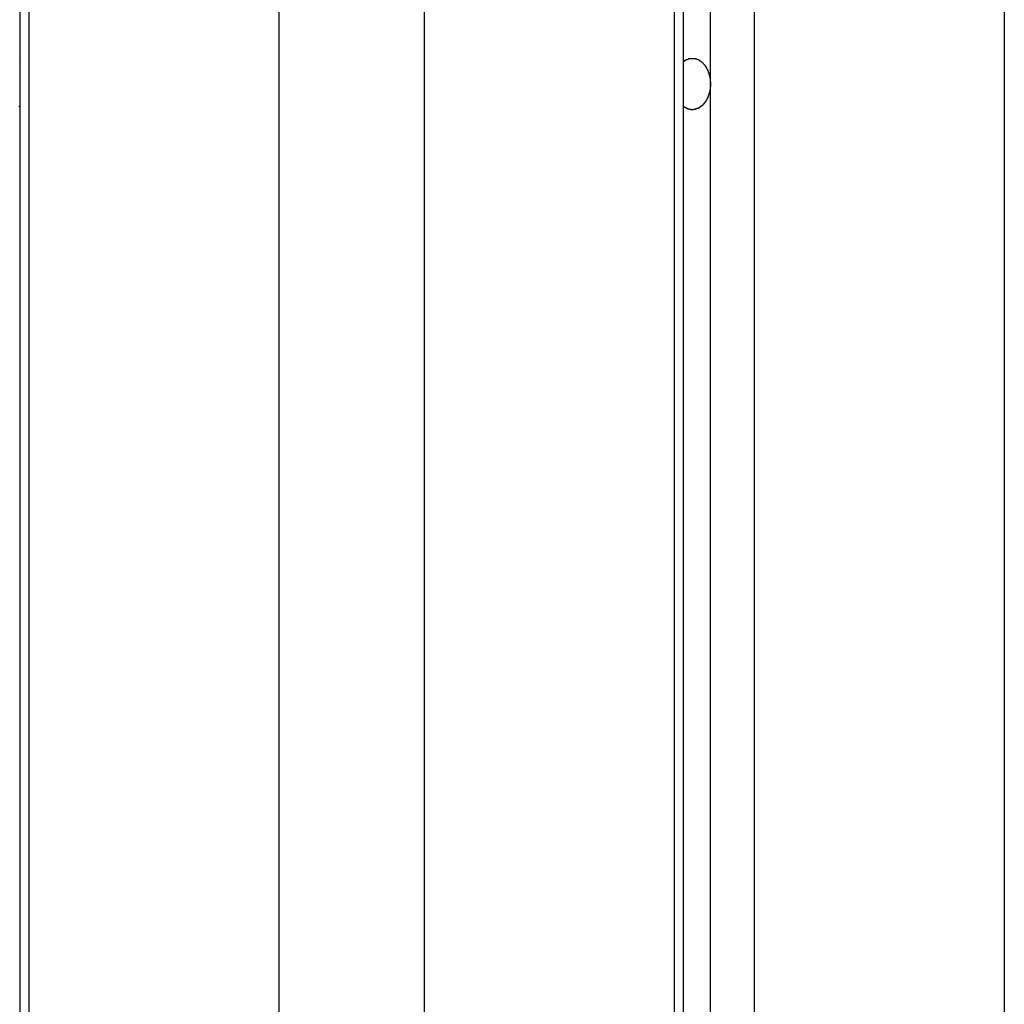
# Model space of a CAD drawing. Extents: x -66 to 66, y -13 to 13.
# Drawn here: x 42 to 43, y -4 to -3 of the extents above; entities that cross this region are included whole.
import ezdxf

# ---------------------------------------------------------------- set-up
doc = ezdxf.new("R2010")
doc.units = 0
doc.layers.get('0').update_dxf_attribs({"linetype": 'CONTINUOUS'})

msp = doc.modelspace()

# ---------------------------------------------------------------- linework, layer by layer
at = {"color": 0}
for points in [[(41.7757, 2.0974), (41.7757, -8.8888)], [(41.7757, 2.0974), (41.7757, -8.8888)], [(41.7757, 2.0974), (41.7757, -8.8888)], [(41.7757, 2.0974), (41.7757, -8.8888)], [(41.7757, 2.0974), (41.7757, -8.8888)], [(41.7757, 2.0974), (41.7757, -8.8888)], [(41.7757, 2.0974), (41.7757, -8.8888)], [(41.7757, 2.0974), (41.7757, -8.8888)], [(41.7757, 2.0974), (41.7757, -8.8888)], [(41.7757, 2.0974), (41.7757, -8.8888)], [(41.7757, 2.0974), (41.7757, -8.8888)], [(41.7757, 2.0974), (41.7757, -8.8888)], [(41.7757, 2.0974), (41.7757, -8.8888)], [(41.7757, 2.0974), (41.7757, -8.8888)], [(41.7757, 2.0974), (41.7757, -8.8888)], [(41.7757, 2.0974), (41.7757, -8.8888)], [(41.7757, 2.0974), (41.7757, -8.8888)], [(41.7757, 2.0974), (41.7757, -8.8888)], [(41.7757, 2.0974), (41.7757, -8.8888)], [(41.7757, 2.0974), (41.7757, -8.8888)], [(41.7757, 2.0974), (41.7757, -8.8888)], [(42.4226, -8.8888), (42.4226, 2.0974)], [(42.4226, -8.8888), (42.4226, 2.0974)], [(42.4226, -8.8888), (42.4226, 2.0974)], [(42.4226, -8.8888), (42.4226, 2.0974)], [(42.4226, -8.8888), (42.4226, 2.0974)], [(42.4226, -8.8888), (42.4226, 2.0974)], [(42.4226, -8.8888), (42.4226, 2.0974)], [(42.4226, -8.8888), (42.4226, 2.0974)], [(42.4226, -8.8888), (42.4226, 2.0974)], [(42.4226, -8.8888), (42.4226, 2.0974)], [(42.4226, -8.8888), (42.4226, 2.0974)], [(42.4226, -8.8888), (42.4226, 2.0974)], [(42.4226, -8.8888), (42.4226, 2.0974)], [(42.4226, -8.8888), (42.4226, 2.0974)], [(42.4226, -8.8888), (42.4226, 2.0974)], [(42.4226, -8.8888), (42.4226, 2.0974)], [(42.4226, -8.8888), (42.4226, 2.0974)], [(42.4226, -8.8888), (42.4226, 2.0974)], [(42.4226, -8.8888), (42.4226, 2.0974)], [(42.4226, -8.8888), (42.4226, 2.0974)], [(42.4226, -8.8888), (42.4226, 2.0974)], [(41.7844, 2.0867), (41.7844, -8.9068)], [(41.7844, 2.0867), (41.7844, -8.9068)], [(41.7844, 2.0867), (41.7844, -8.9068)], [(41.7844, 2.0867), (41.7844, -8.9068)], [(41.7844, 2.0867), (41.7844, -8.9068)], [(41.7844, 2.0867), (41.7844, -8.9068)], [(41.7844, 2.0867), (41.7844, -8.9068)], [(41.7844, 2.0867), (41.7844, -8.9068)], [(41.7844, 2.0867), (41.7844, -8.9068)], [(41.7844, 2.0867), (41.7844, -8.9068)], [(41.7844, 2.0867), (41.7844, -8.9068)], [(41.7844, 2.0867), (41.7844, -8.9068)], [(41.7844, 2.0867), (41.7844, -8.9068)], [(41.7844, 2.0867), (41.7844, -8.9068)], [(41.7844, 2.0867), (41.7844, -8.9068)], [(41.7844, 2.0867), (41.7844, -8.9068)], [(41.7844, 2.0867), (41.7844, -8.9068)], [(41.7844, 2.0867), (41.7844, -8.9068)], [(41.7844, 2.0867), (41.7844, -8.9068)], [(41.7844, 2.0867), (41.7844, -8.9068)], [(41.7844, 2.0867), (41.7844, -8.9068)], [(42.4138, 2.0867), (42.4138, -8.9068)], [(42.4138, 2.0867), (42.4138, -8.9068)], [(42.4138, 2.0867), (42.4138, -8.9068)], [(42.4138, 2.0867), (42.4138, -8.9068)], [(42.4138, 2.0867), (42.4138, -8.9068)], [(42.4138, 2.0867), (42.4138, -8.9068)], [(42.4138, 2.0867), (42.4138, -8.9068)], [(42.4138, 2.0867), (42.4138, -8.9068)], [(42.4138, 2.0867), (42.4138, -8.9068)], [(42.4138, 2.0867), (42.4138, -8.9068)], [(42.4138, 2.0867), (42.4138, -8.9068)], [(42.4138, 2.0867), (42.4138, -8.9068)], [(42.4138, 2.0867), (42.4138, -8.9068)], [(42.4138, 2.0867), (42.4138, -8.9068)], [(42.4138, 2.0867), (42.4138, -8.9068)], [(42.4138, 2.0867), (42.4138, -8.9068)], [(42.4138, 2.0867), (42.4138, -8.9068)], [(42.4138, 2.0867), (42.4138, -8.9068)], [(42.4138, 2.0867), (42.4138, -8.9068)], [(42.4138, 2.0867), (42.4138, -8.9068)], [(42.4138, 2.0867), (42.4138, -8.9068)], [(42.4915, 2.0867), (42.4915, -8.9068)], [(42.4915, 2.0867), (42.4915, -8.9068)], [(42.4915, 2.0867), (42.4915, -8.9068)], [(42.4915, 2.0867), (42.4915, -8.9068)], [(42.4915, 2.0867), (42.4915, -8.9068)], [(42.4915, 2.0867), (42.4915, -8.9068)], [(42.4915, 2.0867), (42.4915, -8.9068)], [(42.4915, 2.0867), (42.4915, -8.9068)], [(42.4915, 2.0867), (42.4915, -8.9068)], [(42.4915, 2.0867), (42.4915, -8.9068)], [(42.4915, 2.0867), (42.4915, -8.9068)], [(42.4915, 2.0867), (42.4915, -8.9068)], [(42.4915, 2.0867), (42.4915, -8.9068)], [(42.4915, 2.0867), (42.4915, -8.9068)], [(42.4915, 2.0867), (42.4915, -8.9068)], [(42.4915, 2.0867), (42.4915, -8.9068)], [(42.4915, 2.0867), (42.4915, -8.9068)], [(42.4915, 2.0867), (42.4915, -8.9068)], [(42.4915, 2.0867), (42.4915, -8.9068)], [(42.4915, 2.0867), (42.4915, -8.9068)], [(42.4915, 2.0867), (42.4915, -8.9068)], [(42.0284, 1.8827), (42.0284, -9.8001)], [(42.0284, 1.8827), (42.0284, -9.8001)], [(42.0284, 1.8827), (42.0284, -9.8001)], [(42.0284, 1.8827), (42.0284, -9.8001)], [(42.0284, 1.8827), (42.0284, -9.8001)], [(42.0284, 1.8827), (42.0284, -9.8001)], [(42.0284, 1.8827), (42.0284, -9.8001)], [(42.0284, 1.8827), (42.0284, -9.8001)], [(42.0284, 1.8827), (42.0284, -9.8001)], [(42.0284, 1.8827), (42.0284, -9.8001)], [(42.0284, 1.8827), (42.0284, -9.8001)], [(42.0284, 1.8827), (42.0284, -9.8001)], [(42.0284, 1.8827), (42.0284, -9.8001)], [(42.0284, 1.8827), (42.0284, -9.8001)], [(42.0284, 1.8827), (42.0284, -9.8001)], [(42.0284, 1.8827), (42.0284, -9.8001)], [(42.0284, 1.8827), (42.0284, -9.8001)], [(42.0284, 1.8827), (42.0284, -9.8001)], [(42.0284, 1.8827), (42.0284, -9.8001)], [(42.0284, 1.8827), (42.0284, -9.8001)], [(42.0284, 1.8827), (42.0284, -9.8001)], [(42.1698, 1.8827), (42.1698, -9.8001)], [(42.1698, 1.8827), (42.1698, -9.8001)], [(42.1698, 1.8827), (42.1698, -9.8001)], [(42.1698, 1.8827), (42.1698, -9.8001)], [(42.1698, 1.8827), (42.1698, -9.8001)], [(42.1698, 1.8827), (42.1698, -9.8001)], [(42.1698, 1.8827), (42.1698, -9.8001)], [(42.1698, 1.8827), (42.1698, -9.8001)], [(42.1698, 1.8827), (42.1698, -9.8001)], [(42.1698, 1.8827), (42.1698, -9.8001)], [(42.1698, 1.8827), (42.1698, -9.8001)], [(42.1698, 1.8827), (42.1698, -9.8001)], [(42.1698, 1.8827), (42.1698, -9.8001)], [(42.1698, 1.8827), (42.1698, -9.8001)], [(42.1698, 1.8827), (42.1698, -9.8001)], [(42.1698, 1.8827), (42.1698, -9.8001)], [(42.1698, 1.8827), (42.1698, -9.8001)], [(42.1698, 1.8827), (42.1698, -9.8001)], [(42.1698, 1.8827), (42.1698, -9.8001)], [(42.1698, 1.8827), (42.1698, -9.8001)], [(42.1698, 1.8827), (42.1698, -9.8001)], [(42.7355, 1.8827), (42.7355, -9.8001)], [(42.7355, 1.8827), (42.7355, -9.8001)], [(42.7355, 1.8827), (42.7355, -9.8001)], [(42.7355, 1.8827), (42.7355, -9.8001)], [(42.7355, 1.8827), (42.7355, -9.8001)], [(42.7355, 1.8827), (42.7355, -9.8001)], [(42.7355, 1.8827), (42.7355, -9.8001)], [(42.7355, 1.8827), (42.7355, -9.8001)], [(42.7355, 1.8827), (42.7355, -9.8001)], [(42.7355, 1.8827), (42.7355, -9.8001)], [(42.7355, 1.8827), (42.7355, -9.8001)], [(42.7355, 1.8827), (42.7355, -9.8001)], [(42.7355, 1.8827), (42.7355, -9.8001)], [(42.7355, 1.8827), (42.7355, -9.8001)], [(42.7355, 1.8827), (42.7355, -9.8001)], [(42.7355, 1.8827), (42.7355, -9.8001)], [(42.7355, 1.8827), (42.7355, -9.8001)], [(42.7355, 1.8827), (42.7355, -9.8001)], [(42.7355, 1.8827), (42.7355, -9.8001)], [(42.7355, 1.8827), (42.7355, -9.8001)], [(42.7355, 1.8827), (42.7355, -9.8001)], [(42.4491, -2.9801), (42.4491, -1.2301)], [(42.4491, -2.9801), (42.4491, -1.2301)], [(42.4491, -2.9801), (42.4491, -1.2301)], [(42.4491, -2.9801), (42.4491, -1.2301)], [(42.4491, -2.9801), (42.4491, -1.2301)], [(42.4491, -2.9801), (42.4491, -1.2301)], [(42.4491, -2.9801), (42.4491, -1.2301)], [(42.4491, -2.9801), (42.4491, -1.2301)], [(42.4491, -2.9801), (42.4491, -1.2301)], [(42.4491, -2.9801), (42.4491, -1.2301)], [(42.4491, -2.9801), (42.4491, -1.2301)], [(42.4491, -2.9801), (42.4491, -1.2301)], [(42.4491, -2.9801), (42.4491, -1.2301)], [(42.4491, -2.9801), (42.4491, -1.2301)], [(42.4491, -2.9801), (42.4491, -1.2301)], [(42.4491, -2.9801), (42.4491, -1.2301)], [(42.4491, -2.9801), (42.4491, -1.2301)], [(42.4491, -2.9801), (42.4491, -1.2301)], [(42.4491, -2.9801), (42.4491, -1.2301)], [(42.4491, -2.9801), (42.4491, -1.2301)], [(42.4491, -2.9801), (42.4491, -1.2301)], [(42.4225, -2.9586), (42.4231, -2.9582), (42.4231, -2.9582), (42.4231, -2.9579), (42.4231, -2.9579), (42.4231, -2.9579), (42.4231, -2.9579), (42.4231, -2.9579), (42.4231, -2.9579), (42.4231, -2.9579), (42.4233, -2.9579), (42.4233, -2.9577), (42.4233, -2.9577), (42.4233, -2.9577), (42.4233, -2.9577), (42.4233, -2.9577), (42.4233, -2.9577), (42.4233, -2.9577), (42.4236, -2.9577), (42.4236, -2.9577), (42.4236, -2.9574), (42.4236, -2.9574), (42.4236, -2.9574), (42.4236, -2.9574), (42.4236, -2.9574), (42.4236, -2.9574), (42.4236, -2.9574), (42.4239, -2.9574), (42.4239, -2.9573), (42.4239, -2.9573), (42.4239, -2.9573), (42.4239, -2.9573), (42.4239, -2.9573), (42.4239, -2.9573), (42.4239, -2.9573), (42.4242, -2.9573), (42.4242, -2.9573), (42.4242, -2.957), (42.4242, -2.957), (42.4242, -2.957), (42.4242, -2.957), (42.4242, -2.957), (42.4242, -2.957), (42.4242, -2.957), (42.4245, -2.957), (42.4245, -2.957), (42.4245, -2.957), (42.4245, -2.957), (42.4245, -2.957), (42.4245, -2.957), (42.4245, -2.957), (42.4245, -2.957), (42.4248, -2.957), (42.4248, -2.957), (42.4248, -2.9567), (42.4248, -2.9567), (42.4248, -2.9567), (42.4248, -2.9567), (42.4248, -2.9567), (42.4248, -2.9567), (42.4248, -2.9567), (42.4251, -2.9567), (42.4251, -2.9566), (42.4251, -2.9566), (42.4251, -2.9566), (42.4251, -2.9566), (42.4251, -2.9566), (42.4251, -2.9566), (42.4251, -2.9566), (42.4254, -2.9566), (42.4254, -2.9566), (42.4254, -2.9563), (42.4254, -2.9563), (42.4254, -2.9563), (42.4254, -2.9563), (42.4254, -2.9563), (42.4254, -2.9563), (42.4254, -2.9563), (42.4257, -2.9563), (42.4257, -2.9563), (42.4257, -2.9563), (42.4257, -2.9563), (42.4258, -2.9563), (42.4258, -2.9563), (42.4258, -2.9563), (42.4258, -2.9563), (42.4261, -2.9563), (42.4261, -2.9563), (42.4261, -2.9561), (42.4261, -2.9561), (42.4261, -2.9561), (42.4261, -2.9561), (42.4261, -2.9561), (42.4261, -2.9561), (42.4261, -2.9561), (42.4264, -2.9561), (42.4264, -2.9561), (42.4264, -2.9561), (42.4264, -2.9561), (42.4264, -2.9561), (42.4264, -2.9561), (42.4264, -2.9561), (42.4264, -2.9561), (42.4267, -2.9561), (42.4267, -2.9561), (42.4267, -2.9558), (42.4267, -2.9558), (42.4267, -2.9558), (42.4267, -2.9558), (42.4267, -2.9558), (42.4267, -2.9558), (42.4267, -2.9558), (42.427, -2.9558), (42.427, -2.9558), (42.427, -2.9558), (42.427, -2.9558), (42.4271, -2.9558), (42.4271, -2.9558), (42.4271, -2.9558), (42.4271, -2.9558), (42.4274, -2.9558), (42.4274, -2.9558), (42.4274, -2.9556), (42.4274, -2.9556), (42.4274, -2.9556), (42.4274, -2.9556), (42.4274, -2.9556), (42.4274, -2.9556), (42.4274, -2.9556), (42.4277, -2.9556), (42.4277, -2.9556), (42.4277, -2.9556), (42.4277, -2.9556), (42.4278, -2.9556), (42.4278, -2.9556), (42.4278, -2.9556), (42.4278, -2.9556), (42.4281, -2.9556), (42.4281, -2.9556), (42.4281, -2.9554), (42.4281, -2.9554), (42.4281, -2.9554), (42.4281, -2.9554), (42.4281, -2.9554), (42.4281, -2.9554), (42.4281, -2.9554), (42.4284, -2.9554), (42.4284, -2.9554), (42.4284, -2.9554), (42.4284, -2.9554), (42.4285, -2.9554), (42.4285, -2.9554), (42.4285, -2.9554), (42.4285, -2.9554), (42.4288, -2.9554), (42.4288, -2.9554), (42.4288, -2.9553), (42.4288, -2.9553), (42.4288, -2.9553), (42.4288, -2.9553), (42.4288, -2.9553), (42.4288, -2.9553), (42.4288, -2.9553), (42.4291, -2.9553), (42.4291, -2.9553), (42.4291, -2.9553), (42.4291, -2.9553), (42.4292, -2.9553), (42.4292, -2.9553), (42.4292, -2.9553), (42.4292, -2.9553), (42.4295, -2.9553), (42.4295, -2.9553), (42.4295, -2.9552), (42.4295, -2.9552), (42.4295, -2.9552), (42.4295, -2.9552), (42.4295, -2.9552), (42.4295, -2.9552), (42.4295, -2.9552), (42.4298, -2.9552), (42.4298, -2.9552), (42.4298, -2.9552), (42.4298, -2.9552), (42.43, -2.9552), (42.43, -2.9552), (42.43, -2.9552), (42.43, -2.9552), (42.4303, -2.9552), (42.4303, -2.9552), (42.4303, -2.9552), (42.4303, -2.9552), (42.4303, -2.9552), (42.4303, -2.9552), (42.4303, -2.9552), (42.4303, -2.9552), (42.4303, -2.9552), (42.4306, -2.9552), (42.4306, -2.9552), (42.4306, -2.9552), (42.4306, -2.9552), (42.4307, -2.9552), (42.4307, -2.9552), (42.4307, -2.9552), (42.4307, -2.9552), (42.431, -2.9552), (42.431, -2.9552), (42.431, -2.9551), (42.431, -2.9551), (42.431, -2.9551), (42.431, -2.9551), (42.431, -2.9551), (42.431, -2.9551), (42.431, -2.9551), (42.4313, -2.9551), (42.4313, -2.9551), (42.4313, -2.9551), (42.4313, -2.9551), (42.4315, -2.9551), (42.4315, -2.9551), (42.4315, -2.9551), (42.4315, -2.9551), (42.4318, -2.9551), (42.4318, -2.9551), (42.4318, -2.9551), (42.4318, -2.9551), (42.4318, -2.9551), (42.4318, -2.9551), (42.4318, -2.9551), (42.4318, -2.9551), (42.4318, -2.9551), (42.4321, -2.9551), (42.4321, -2.9551), (42.4321, -2.9551), (42.4321, -2.9551), (42.4323, -2.9551), (42.4323, -2.9551), (42.4323, -2.9551), (42.4323, -2.9551), (42.4326, -2.9552), (42.4326, -2.9552), (42.4326, -2.9552), (42.4326, -2.9552), (42.4326, -2.9552), (42.4326, -2.9552), (42.4326, -2.9552), (42.4326, -2.9552), (42.4326, -2.9552), (42.4329, -2.9552), (42.4329, -2.9552), (42.4329, -2.9552), (42.4329, -2.9552), (42.4331, -2.9552), (42.4331, -2.9552), (42.4331, -2.9552), (42.4331, -2.9552), (42.4334, -2.9553), (42.4334, -2.9553), (42.4334, -2.9553), (42.4334, -2.9553), (42.4334, -2.9553), (42.4334, -2.9553), (42.4334, -2.9553), (42.4334, -2.9553), (42.4334, -2.9553), (42.4337, -2.9553), (42.4337, -2.9553), (42.4337, -2.9553), (42.4337, -2.9553), (42.4338, -2.9553), (42.4338, -2.9553), (42.4338, -2.9553), (42.4338, -2.9553), (42.4341, -2.9554), (42.4341, -2.9554), (42.4341, -2.9554), (42.4341, -2.9554), (42.4341, -2.9554), (42.4341, -2.9554), (42.4341, -2.9554), (42.4341, -2.9554), (42.4341, -2.9554), (42.4344, -2.9554), (42.4344, -2.9554), (42.4344, -2.9554), (42.4344, -2.9554), (42.4346, -2.9554), (42.4346, -2.9554), (42.4346, -2.9554), (42.4346, -2.9554), (42.4349, -2.9556), (42.4349, -2.9556), (42.4349, -2.9556), (42.4349, -2.9556), (42.4349, -2.9556), (42.4349, -2.9556), (42.4349, -2.9556), (42.4349, -2.9556), (42.4349, -2.9556), (42.4352, -2.9556), (42.4352, -2.9556), (42.4352, -2.9556), (42.4352, -2.9556), (42.4354, -2.9556), (42.4354, -2.9556), (42.4354, -2.9556), (42.4354, -2.9556), (42.4357, -2.9559), (42.4357, -2.9559), (42.4357, -2.9559), (42.4357, -2.9559), (42.4357, -2.9559), (42.4357, -2.9559), (42.4357, -2.9559), (42.4357, -2.9559), (42.4357, -2.9559), (42.436, -2.9559), (42.436, -2.9559), (42.436, -2.9559), (42.436, -2.9559), (42.4362, -2.9559), (42.4362, -2.9559), (42.4362, -2.9559), (42.4362, -2.9559), (42.4365, -2.9562), (42.4365, -2.9562), (42.4365, -2.9562), (42.4365, -2.9562), (42.4365, -2.9562), (42.4365, -2.9562), (42.4365, -2.9562), (42.4365, -2.9562), (42.4365, -2.9562), (42.4368, -2.9562), (42.4368, -2.9562), (42.4368, -2.9562), (42.4368, -2.9562), (42.437, -2.9562), (42.437, -2.9562), (42.437, -2.9562), (42.437, -2.9562), (42.4373, -2.9565), (42.4373, -2.9565), (42.4373, -2.9565), (42.4373, -2.9565), (42.4373, -2.9565), (42.4373, -2.9565), (42.4373, -2.9565), (42.4373, -2.9565), (42.4373, -2.9565), (42.4376, -2.9566), (42.4376, -2.9566), (42.4376, -2.9566), (42.4376, -2.9566), (42.4377, -2.9566), (42.4377, -2.9566), (42.4377, -2.9566), (42.4377, -2.9566), (42.438, -2.9569), (42.438, -2.9569), (42.438, -2.9569), (42.438, -2.9569), (42.438, -2.9569), (42.438, -2.9569), (42.438, -2.9569), (42.438, -2.9569), (42.438, -2.9569), (42.4383, -2.9571), (42.4383, -2.9571), (42.4383, -2.9571), (42.4383, -2.9571), (42.4385, -2.9571), (42.4385, -2.9571), (42.4385, -2.9571), (42.4385, -2.9571), (42.4388, -2.9574), (42.4388, -2.9574), (42.4388, -2.9574), (42.4388, -2.9574), (42.4388, -2.9574), (42.4388, -2.9574), (42.4388, -2.9574), (42.4388, -2.9574), (42.4388, -2.9574), (42.4391, -2.9576), (42.4391, -2.9576), (42.4391, -2.9576), (42.4391, -2.9576), (42.4392, -2.9576), (42.4392, -2.9576), (42.4392, -2.9576), (42.4392, -2.9576), (42.4395, -2.9579), (42.4395, -2.9579), (42.4395, -2.9579), (42.4395, -2.9579), (42.4395, -2.9579), (42.4395, -2.9579), (42.4395, -2.9579), (42.4395, -2.9579), (42.4395, -2.9579), (42.4398, -2.9581), (42.4398, -2.9581), (42.4398, -2.9581), (42.4398, -2.9581), (42.4399, -2.9581), (42.4399, -2.9581), (42.4399, -2.9581), (42.4399, -2.9581), (42.4402, -2.9584), (42.4402, -2.9584), (42.4402, -2.9584), (42.4402, -2.9584), (42.4402, -2.9584), (42.4402, -2.9584), (42.4402, -2.9584), (42.4402, -2.9584), (42.4402, -2.9584), (42.4405, -2.9587), (42.4405, -2.9587), (42.4405, -2.9587), (42.4405, -2.9587), (42.4406, -2.9587), (42.4406, -2.9587), (42.4406, -2.9587), (42.4406, -2.9587), (42.4409, -2.959), (42.4409, -2.959), (42.4409, -2.959), (42.4409, -2.959), (42.4409, -2.959), (42.4409, -2.959), (42.4409, -2.959), (42.4409, -2.959), (42.4409, -2.959), (42.4412, -2.9593), (42.4412, -2.9593), (42.4412, -2.9593), (42.4412, -2.9593), (42.4413, -2.9594), (42.4413, -2.9594), (42.4413, -2.9594), (42.4413, -2.9594), (42.4416, -2.9597), (42.4416, -2.9597), (42.4416, -2.9597), (42.4416, -2.9597), (42.4416, -2.9597), (42.4416, -2.9597), (42.4416, -2.9597), (42.4416, -2.9597), (42.4416, -2.9597), (42.4419, -2.96), (42.4419, -2.96), (42.4419, -2.96), (42.4419, -2.96), (42.442, -2.9601), (42.442, -2.9601), (42.442, -2.9601), (42.442, -2.9601), (42.4423, -2.9604), (42.4423, -2.9604), (42.4423, -2.9604), (42.4423, -2.9604), (42.4423, -2.9604), (42.4423, -2.9604), (42.4423, -2.9604), (42.4423, -2.9604), (42.4423, -2.9604), (42.4426, -2.9607), (42.4426, -2.9607), (42.4426, -2.9607), (42.4426, -2.9607), (42.4426, -2.9608), (42.4426, -2.9608), (42.4426, -2.9608), (42.4426, -2.9608), (42.4429, -2.9611), (42.4429, -2.9611), (42.4429, -2.9611), (42.4429, -2.9611), (42.4429, -2.9611), (42.4429, -2.9611), (42.4429, -2.9611), (42.4429, -2.9611), (42.4429, -2.9611), (42.4432, -2.9614), (42.4432, -2.9614), (42.4432, -2.9614), (42.4432, -2.9614), (42.4432, -2.9616), (42.4432, -2.9616), (42.4432, -2.9616), (42.4432, -2.9616), (42.4435, -2.9619), (42.4435, -2.9619), (42.4435, -2.9619), (42.4435, -2.9619), (42.4435, -2.9619), (42.4435, -2.9619), (42.4435, -2.9619), (42.4435, -2.9619), (42.4435, -2.9619), (42.4438, -2.9622), (42.4438, -2.9622), (42.4438, -2.9622), (42.4438, -2.9622), (42.4438, -2.9624), (42.4438, -2.9624), (42.4438, -2.9624), (42.4438, -2.9624), (42.4441, -2.9627), (42.4441, -2.9627), (42.4441, -2.9627), (42.4441, -2.9627), (42.4441, -2.9627), (42.4441, -2.9627), (42.4441, -2.9627), (42.4441, -2.9627), (42.4441, -2.9627), (42.4443, -2.963), (42.4443, -2.963), (42.4443, -2.963), (42.4443, -2.963), (42.4443, -2.9632), (42.4443, -2.9632), (42.4443, -2.9632), (42.4443, -2.9632), (42.4446, -2.9635), (42.4446, -2.9635), (42.4446, -2.9635), (42.4446, -2.9635), (42.4446, -2.9635), (42.4446, -2.9635), (42.4446, -2.9635), (42.4446, -2.9635), (42.4446, -2.9635), (42.4448, -2.9638), (42.4448, -2.9638), (42.4448, -2.9638), (42.4448, -2.9638), (42.4448, -2.964), (42.4448, -2.964), (42.4448, -2.964), (42.4448, -2.964), (42.4451, -2.9643), (42.4451, -2.9643), (42.4451, -2.9643), (42.4451, -2.9643), (42.4451, -2.9643), (42.4451, -2.9643), (42.4451, -2.9643), (42.4451, -2.9643), (42.4451, -2.9643), (42.4453, -2.9646), (42.4453, -2.9646), (42.4453, -2.9646), (42.4453, -2.9646), (42.4453, -2.9649), (42.4453, -2.9649), (42.4453, -2.9649), (42.4453, -2.9649), (42.4456, -2.9652), (42.4456, -2.9652), (42.4456, -2.9652), (42.4456, -2.9652), (42.4456, -2.9652), (42.4456, -2.9652), (42.4456, -2.9652), (42.4456, -2.9652), (42.4456, -2.9652), (42.4458, -2.9655), (42.4458, -2.9655), (42.4458, -2.9655), (42.4458, -2.9655), (42.4458, -2.9658), (42.4458, -2.9658), (42.4458, -2.9658), (42.4458, -2.9658), (42.4461, -2.9661), (42.4461, -2.9661), (42.4461, -2.9661), (42.4461, -2.9661), (42.4461, -2.9661), (42.4461, -2.9661), (42.4461, -2.9661), (42.4461, -2.9661), (42.4461, -2.9661), (42.4462, -2.9664), (42.4462, -2.9664), (42.4462, -2.9664), (42.4462, -2.9664), (42.4462, -2.9667), (42.4462, -2.9667), (42.4462, -2.9667), (42.4462, -2.9667), (42.4465, -2.967), (42.4465, -2.967), (42.4465, -2.967), (42.4465, -2.967), (42.4465, -2.967), (42.4465, -2.9671), (42.4465, -2.9671), (42.4465, -2.9671), (42.4465, -2.9671), (42.4466, -2.9674), (42.4466, -2.9674), (42.4466, -2.9674), (42.4466, -2.9674), (42.4466, -2.9677), (42.4466, -2.9677), (42.4466, -2.9677), (42.4466, -2.9677), (42.4469, -2.968), (42.4469, -2.968), (42.4469, -2.968), (42.4469, -2.968), (42.4469, -2.968), (42.4469, -2.968), (42.4469, -2.968), (42.4469, -2.968), (42.4469, -2.968), (42.4469, -2.9683), (42.4469, -2.9683), (42.4469, -2.9683), (42.4469, -2.9683), (42.4469, -2.9686), (42.4469, -2.9686), (42.4469, -2.9686), (42.4469, -2.9686), (42.4472, -2.9689), (42.4472, -2.9689), (42.4472, -2.9689), (42.4472, -2.9689), (42.4472, -2.9689), (42.4472, -2.969), (42.4472, -2.969), (42.4472, -2.969), (42.4472, -2.969), (42.4473, -2.9693), (42.4473, -2.9693), (42.4473, -2.9693), (42.4473, -2.9693), (42.4473, -2.9696), (42.4473, -2.9696), (42.4473, -2.9696), (42.4473, -2.9696), (42.4476, -2.9699), (42.4476, -2.9699), (42.4476, -2.9699), (42.4476, -2.9699), (42.4476, -2.9699), (42.4476, -2.9699), (42.4476, -2.9699), (42.4476, -2.9699), (42.4476, -2.9699), (42.4476, -2.9702), (42.4476, -2.9702), (42.4476, -2.9702), (42.4476, -2.9702), (42.4476, -2.9705), (42.4476, -2.9705), (42.4476, -2.9705), (42.4476, -2.9705), (42.4479, -2.9708), (42.4479, -2.9708), (42.4479, -2.9708), (42.4479, -2.9708), (42.4479, -2.9708), (42.4479, -2.9709), (42.4479, -2.9709), (42.4479, -2.9709), (42.4479, -2.9709), (42.4479, -2.9712), (42.4479, -2.9712), (42.4479, -2.9712), (42.4479, -2.9712), (42.4479, -2.9715), (42.4479, -2.9715), (42.4479, -2.9715), (42.4479, -2.9715), (42.4481, -2.9718), (42.4481, -2.9718), (42.4481, -2.9718), (42.4481, -2.9718), (42.4481, -2.9718), (42.4481, -2.9718), (42.4481, -2.9718), (42.4481, -2.9718), (42.4481, -2.9718), (42.4481, -2.9721), (42.4481, -2.9721), (42.4481, -2.9721), (42.4481, -2.9721), (42.4481, -2.9724), (42.4481, -2.9724), (42.4481, -2.9724), (42.4481, -2.9724), (42.4483, -2.9727), (42.4483, -2.9727), (42.4483, -2.9727), (42.4483, -2.9727), (42.4483, -2.9727), (42.4483, -2.9728), (42.4483, -2.9728), (42.4483, -2.9728), (42.4483, -2.9728), (42.4483, -2.9731), (42.4483, -2.9731), (42.4483, -2.9731), (42.4483, -2.9731), (42.4483, -2.9734), (42.4483, -2.9734), (42.4483, -2.9734), (42.4483, -2.9734), (42.4485, -2.9737), (42.4485, -2.9737), (42.4485, -2.9737), (42.4485, -2.9737), (42.4485, -2.9737), (42.4485, -2.9738), (42.4485, -2.9738), (42.4485, -2.9738), (42.4485, -2.9738), (42.4485, -2.9741), (42.4485, -2.9741), (42.4485, -2.9741), (42.4485, -2.9741), (42.4485, -2.9744), (42.4485, -2.9744), (42.4485, -2.9744), (42.4485, -2.9744), (42.4487, -2.9747), (42.4487, -2.9747), (42.4487, -2.9747), (42.4487, -2.9747), (42.4487, -2.9747), (42.4487, -2.9747), (42.4487, -2.9747), (42.4487, -2.9747), (42.4487, -2.9747), (42.4487, -2.975), (42.4487, -2.975), (42.4487, -2.975), (42.4487, -2.975), (42.4487, -2.9752), (42.4487, -2.9752), (42.4487, -2.9752), (42.4487, -2.9752), (42.4488, -2.9755), (42.4488, -2.9755), (42.4488, -2.9755), (42.4488, -2.9755), (42.4488, -2.9755), (42.4488, -2.9756), (42.4488, -2.9756), (42.4488, -2.9756), (42.4488, -2.9756), (42.4488, -2.9759), (42.4488, -2.9759), (42.4488, -2.9759), (42.4488, -2.9759), (42.4488, -2.9762), (42.4488, -2.9762), (42.4488, -2.9762), (42.4488, -2.9762), (42.4489, -2.9765), (42.4489, -2.9765), (42.4489, -2.9765), (42.4489, -2.9765), (42.4489, -2.9765), (42.4489, -2.9768), (42.4489, -2.9768), (42.4489, -2.9769), (42.4489, -2.9769), (42.4489, -2.9772), (42.4489, -2.9772), (42.4489, -2.9772), (42.4489, -2.9772), (42.4489, -2.9775), (42.4489, -2.9775), (42.4489, -2.9778), (42.4489, -2.9778), (42.449, -2.9781), (42.449, -2.9781), (42.449, -2.9781), (42.449, -2.9781), (42.449, -2.9781), (42.449, -2.9784), (42.449, -2.9784), (42.449, -2.9787), (42.449, -2.9787), (42.449, -2.979), (42.449, -2.979), (42.449, -2.9792), (42.449, -2.9792), (42.449, -2.9795), (42.449, -2.9795), (42.449, -2.9798), (42.449, -2.9798), (42.4491, -2.9801)], [(41.7754, -2.9582), (41.7757, -2.9585)], [(42.4491, -2.9801), (42.4491, -2.981), (42.4491, -2.981), (42.4491, -2.981), (42.4491, -2.981), (42.4491, -2.981), (42.4491, -2.981), (42.4491, -2.981), (42.4491, -2.981), (42.4491, -2.981), (42.4491, -2.9813), (42.4491, -2.9813), (42.4491, -2.9813), (42.4491, -2.9813), (42.4491, -2.9816), (42.4491, -2.9816), (42.4491, -2.9816), (42.4491, -2.9816), (42.4491, -2.9819), (42.4491, -2.9819), (42.449, -2.9819), (42.449, -2.9819), (42.449, -2.9819), (42.449, -2.9819), (42.449, -2.9819), (42.449, -2.9819), (42.449, -2.9819), (42.449, -2.9822), (42.449, -2.9822), (42.449, -2.9822), (42.449, -2.9822), (42.449, -2.9825), (42.449, -2.9825), (42.449, -2.9825), (42.449, -2.9825), (42.449, -2.9828), (42.449, -2.9828), (42.4489, -2.9828), (42.4489, -2.9828), (42.4489, -2.9828), (42.4489, -2.9828), (42.4489, -2.9828), (42.4489, -2.9828), (42.4489, -2.9828), (42.4489, -2.9831), (42.4489, -2.9831), (42.4489, -2.9831), (42.4489, -2.9831), (42.4489, -2.9834), (42.4489, -2.9834), (42.4489, -2.9834), (42.4489, -2.9834), (42.4489, -2.9837), (42.4489, -2.9837), (42.4488, -2.9837), (42.4488, -2.9837), (42.4488, -2.9837), (42.4488, -2.9838), (42.4488, -2.9838), (42.4488, -2.9838), (42.4488, -2.9838), (42.4488, -2.9841), (42.4488, -2.9841), (42.4488, -2.9841), (42.4488, -2.9841), (42.4488, -2.9844), (42.4488, -2.9844), (42.4488, -2.9844), (42.4488, -2.9844), (42.4488, -2.9847), (42.4488, -2.9847), (42.4487, -2.9847), (42.4487, -2.9847), (42.4487, -2.9847), (42.4487, -2.9847), (42.4487, -2.9847), (42.4487, -2.9847), (42.4487, -2.9847), (42.4487, -2.985), (42.4487, -2.985), (42.4487, -2.985), (42.4487, -2.985), (42.4487, -2.9853), (42.4487, -2.9853), (42.4487, -2.9853), (42.4487, -2.9853), (42.4487, -2.9856), (42.4487, -2.9856), (42.4485, -2.9856), (42.4485, -2.9856), (42.4485, -2.9856), (42.4485, -2.9857), (42.4485, -2.9857), (42.4485, -2.9857), (42.4485, -2.9857), (42.4485, -2.986), (42.4485, -2.986), (42.4485, -2.986), (42.4485, -2.986), (42.4485, -2.9863), (42.4485, -2.9863), (42.4485, -2.9863), (42.4485, -2.9863), (42.4485, -2.9866), (42.4485, -2.9866), (42.4483, -2.9866), (42.4483, -2.9866), (42.4483, -2.9866), (42.4483, -2.9866), (42.4483, -2.9866), (42.4483, -2.9866), (42.4483, -2.9866), (42.4483, -2.9869), (42.4483, -2.9869), (42.4483, -2.9869), (42.4483, -2.9869), (42.4483, -2.9872), (42.4483, -2.9872), (42.4483, -2.9872), (42.4483, -2.9872), (42.4483, -2.9875), (42.4483, -2.9875), (42.4481, -2.9875), (42.4481, -2.9875), (42.4481, -2.9875), (42.4481, -2.9876), (42.4481, -2.9876), (42.4481, -2.9876), (42.4481, -2.9876), (42.4481, -2.9879), (42.4481, -2.9879), (42.4481, -2.9879), (42.4481, -2.9879), (42.4481, -2.9882), (42.4481, -2.9882), (42.4481, -2.9882), (42.4481, -2.9882), (42.4481, -2.9885), (42.4481, -2.9885), (42.4479, -2.9885), (42.4479, -2.9885), (42.4479, -2.9885), (42.4479, -2.9886), (42.4479, -2.9886), (42.4479, -2.9886), (42.4479, -2.9886), (42.4479, -2.9889), (42.4479, -2.9889), (42.4479, -2.9889), (42.4479, -2.9889), (42.4479, -2.9892), (42.4479, -2.9892), (42.4479, -2.9892), (42.4479, -2.9892), (42.4479, -2.9895), (42.4479, -2.9895), (42.4476, -2.9895), (42.4476, -2.9895), (42.4476, -2.9895), (42.4476, -2.9895), (42.4476, -2.9895), (42.4476, -2.9895), (42.4476, -2.9895), (42.4476, -2.9898), (42.4476, -2.9898), (42.4476, -2.9898), (42.4476, -2.9898), (42.4476, -2.9901), (42.4476, -2.9901), (42.4476, -2.9901), (42.4476, -2.9901), (42.4476, -2.9904), (42.4476, -2.9904), (42.4473, -2.9904), (42.4473, -2.9904), (42.4473, -2.9904), (42.4473, -2.9905), (42.4473, -2.9905), (42.4473, -2.9905), (42.4473, -2.9905), (42.4473, -2.9908), (42.4472, -2.9908), (42.4472, -2.9908), (42.4472, -2.9908), (42.4472, -2.9911), (42.4472, -2.9911), (42.4472, -2.9911), (42.4472, -2.9911), (42.4472, -2.9914), (42.4472, -2.9914), (42.4469, -2.9914), (42.4469, -2.9914), (42.4469, -2.9914), (42.4469, -2.9914), (42.4469, -2.9914), (42.4469, -2.9914), (42.4469, -2.9914), (42.4469, -2.9917), (42.4469, -2.9917), (42.4469, -2.9917), (42.4469, -2.9917), (42.4469, -2.992), (42.4469, -2.992), (42.4469, -2.992), (42.4469, -2.992), (42.4469, -2.9923), (42.4469, -2.9923), (42.4466, -2.9923), (42.4466, -2.9923), (42.4466, -2.9923), (42.4466, -2.9923), (42.4466, -2.9923), (42.4466, -2.9923), (42.4466, -2.9923), (42.4466, -2.9926), (42.4465, -2.9926), (42.4465, -2.9926), (42.4465, -2.9926), (42.4465, -2.9929), (42.4465, -2.9929), (42.4465, -2.9929), (42.4465, -2.9929), (42.4465, -2.9932), (42.4465, -2.9932), (42.4462, -2.9932), (42.4462, -2.9932), (42.4462, -2.9932), (42.4462, -2.9933), (42.4462, -2.9933), (42.4462, -2.9933), (42.4462, -2.9933), (42.4462, -2.9936), (42.4461, -2.9936), (42.4461, -2.9936), (42.4461, -2.9936), (42.4461, -2.9939), (42.4461, -2.9939), (42.4461, -2.9939), (42.4461, -2.9939), (42.4461, -2.9942), (42.4461, -2.9942), (42.4458, -2.9942), (42.4458, -2.9942), (42.4458, -2.9942), (42.4458, -2.9942), (42.4458, -2.9942), (42.4458, -2.9942), (42.4458, -2.9942), (42.4458, -2.9945), (42.4456, -2.9945), (42.4456, -2.9945), (42.4456, -2.9945), (42.4456, -2.9948), (42.4456, -2.9948), (42.4456, -2.9948), (42.4456, -2.9948), (42.4456, -2.9951), (42.4456, -2.9951), (42.4453, -2.9951), (42.4453, -2.9951), (42.4453, -2.9951), (42.4453, -2.9951), (42.4453, -2.9951), (42.4453, -2.9951), (42.4453, -2.9951), (42.4453, -2.9954), (42.4451, -2.9954), (42.4451, -2.9954), (42.4451, -2.9954), (42.4451, -2.9956), (42.4451, -2.9956), (42.4451, -2.9956), (42.4451, -2.9956), (42.4451, -2.9959), (42.4451, -2.9959), (42.4448, -2.9959), (42.4448, -2.9959), (42.4448, -2.9959), (42.4448, -2.9959), (42.4448, -2.9959), (42.4448, -2.9959), (42.4448, -2.9959), (42.4448, -2.9962), (42.4446, -2.9962), (42.4446, -2.9962), (42.4446, -2.9962), (42.4446, -2.9965), (42.4446, -2.9965), (42.4446, -2.9965), (42.4446, -2.9965), (42.4446, -2.9968), (42.4446, -2.9968), (42.4443, -2.9968), (42.4443, -2.9968), (42.4443, -2.9968), (42.4443, -2.9968), (42.4443, -2.9968), (42.4443, -2.9968), (42.4443, -2.9968), (42.4443, -2.9971), (42.4441, -2.9971), (42.4441, -2.9971), (42.4441, -2.9971), (42.4441, -2.9973), (42.4441, -2.9973), (42.4441, -2.9973), (42.4441, -2.9973), (42.4441, -2.9976), (42.4441, -2.9976), (42.4438, -2.9976), (42.4438, -2.9976), (42.4438, -2.9976), (42.4438, -2.9976), (42.4438, -2.9976), (42.4438, -2.9976), (42.4438, -2.9976), (42.4438, -2.9979), (42.4435, -2.9979), (42.4435, -2.9979), (42.4435, -2.9979), (42.4435, -2.9981), (42.4435, -2.9981), (42.4435, -2.9981), (42.4435, -2.9981), (42.4435, -2.9984), (42.4435, -2.9984), (42.4432, -2.9984), (42.4432, -2.9984), (42.4432, -2.9984), (42.4432, -2.9984), (42.4432, -2.9984), (42.4432, -2.9984), (42.4432, -2.9984), (42.4432, -2.9987), (42.4429, -2.9987), (42.4429, -2.9987), (42.4429, -2.9987), (42.4429, -2.9989), (42.4429, -2.9989), (42.4429, -2.9989), (42.4429, -2.9989), (42.4429, -2.9992), (42.4429, -2.9992), (42.4426, -2.9992), (42.4426, -2.9992), (42.4426, -2.9992), (42.4426, -2.9992), (42.4426, -2.9992), (42.4426, -2.9992), (42.4426, -2.9992), (42.4426, -2.9995), (42.4423, -2.9995), (42.4423, -2.9995), (42.4423, -2.9995), (42.4423, -2.9996), (42.4423, -2.9996), (42.4423, -2.9996), (42.4423, -2.9996), (42.4423, -2.9999), (42.4423, -2.9999), (42.442, -2.9999), (42.442, -2.9999), (42.442, -2.9999), (42.442, -2.9999), (42.4419, -2.9999), (42.4419, -2.9999), (42.4419, -2.9999), (42.4419, -3.0002), (42.4416, -3.0002), (42.4416, -3.0002), (42.4416, -3.0002), (42.4416, -3.0003), (42.4416, -3.0003), (42.4416, -3.0003), (42.4416, -3.0003), (42.4416, -3.0006), (42.4416, -3.0006), (42.4413, -3.0006), (42.4413, -3.0006), (42.4413, -3.0006), (42.4413, -3.0006), (42.4412, -3.0006), (42.4412, -3.0006), (42.4412, -3.0006), (42.4412, -3.0009), (42.4409, -3.0009), (42.4409, -3.0009), (42.4409, -3.0009), (42.4409, -3.0009), (42.4409, -3.0009), (42.4409, -3.0009), (42.4409, -3.0009), (42.4409, -3.0012), (42.4409, -3.0012), (42.4406, -3.0012), (42.4406, -3.0012), (42.4406, -3.0012), (42.4406, -3.0012), (42.4405, -3.0012), (42.4405, -3.0012), (42.4405, -3.0012), (42.4405, -3.0015), (42.4402, -3.0015), (42.4402, -3.0015), (42.4402, -3.0015), (42.4402, -3.0015), (42.4402, -3.0015), (42.4402, -3.0015), (42.4402, -3.0015), (42.4402, -3.0018), (42.4402, -3.0018), (42.4399, -3.0018), (42.4399, -3.0018), (42.4399, -3.0018), (42.4399, -3.0018), (42.4398, -3.0018), (42.4398, -3.0018), (42.4398, -3.0018), (42.4398, -3.0021), (42.4395, -3.0021), (42.4395, -3.0021), (42.4395, -3.0021), (42.4395, -3.0021), (42.4395, -3.0021), (42.4395, -3.0021), (42.4395, -3.0021), (42.4395, -3.0024), (42.4395, -3.0024), (42.4392, -3.0024), (42.4392, -3.0024), (42.4392, -3.0024), (42.4392, -3.0024), (42.4391, -3.0024), (42.4391, -3.0024), (42.4391, -3.0024), (42.4391, -3.0026), (42.4388, -3.0026), (42.4388, -3.0026), (42.4388, -3.0026), (42.4388, -3.0026), (42.4388, -3.0026), (42.4388, -3.0026), (42.4388, -3.0026), (42.4388, -3.0029), (42.4388, -3.0029), (42.4385, -3.0029), (42.4385, -3.0029), (42.4385, -3.0029), (42.4385, -3.0029), (42.4383, -3.0029), (42.4383, -3.0029), (42.4383, -3.0029), (42.4383, -3.0031), (42.438, -3.0031), (42.438, -3.0031), (42.438, -3.0031), (42.438, -3.0031), (42.438, -3.0031), (42.438, -3.0031), (42.438, -3.0031), (42.438, -3.0034), (42.438, -3.0034), (42.4377, -3.0034), (42.4377, -3.0034), (42.4377, -3.0034), (42.4377, -3.0034), (42.4376, -3.0034), (42.4376, -3.0034), (42.4376, -3.0034), (42.4376, -3.0035), (42.4373, -3.0035), (42.4373, -3.0035), (42.4373, -3.0035), (42.4373, -3.0035), (42.4373, -3.0035), (42.4373, -3.0035), (42.4373, -3.0035), (42.4373, -3.0038), (42.4373, -3.0038), (42.437, -3.0038), (42.437, -3.0038), (42.437, -3.0038), (42.437, -3.0038), (42.4368, -3.0038), (42.4368, -3.0038), (42.4368, -3.0038), (42.4368, -3.0038), (42.4365, -3.0038), (42.4365, -3.0038), (42.4365, -3.0038), (42.4365, -3.0038), (42.4365, -3.0038), (42.4365, -3.0038), (42.4365, -3.0038), (42.4365, -3.0041), (42.4365, -3.0041), (42.4362, -3.0041), (42.4362, -3.0041), (42.4362, -3.0041), (42.4362, -3.0041), (42.436, -3.0041), (42.436, -3.0041), (42.436, -3.0041), (42.436, -3.0041), (42.4357, -3.0041), (42.4357, -3.0041), (42.4357, -3.0041), (42.4357, -3.0041), (42.4357, -3.0041), (42.4357, -3.0041), (42.4357, -3.0041), (42.4357, -3.0044), (42.4357, -3.0044), (42.4354, -3.0044), (42.4354, -3.0044), (42.4354, -3.0044), (42.4354, -3.0044), (42.4352, -3.0044), (42.4352, -3.0044), (42.4352, -3.0044), (42.4352, -3.0044), (42.4349, -3.0044), (42.4349, -3.0044), (42.4349, -3.0044), (42.4349, -3.0044), (42.4349, -3.0044), (42.4349, -3.0044), (42.4349, -3.0044), (42.4349, -3.0047), (42.4349, -3.0047), (42.4346, -3.0047), (42.4346, -3.0047), (42.4346, -3.0047), (42.4346, -3.0047), (42.4344, -3.0047), (42.4344, -3.0047), (42.4344, -3.0047), (42.4344, -3.0047), (42.4341, -3.0047), (42.4341, -3.0047), (42.4341, -3.0047), (42.4341, -3.0047), (42.4341, -3.0047), (42.4341, -3.0047), (42.4341, -3.0047), (42.4341, -3.0048), (42.4341, -3.0048), (42.4338, -3.0048), (42.4338, -3.0048), (42.4338, -3.0048), (42.4338, -3.0048), (42.4337, -3.0048), (42.4337, -3.0048), (42.4337, -3.0048), (42.4337, -3.0048), (42.4334, -3.0048), (42.4334, -3.0048), (42.4334, -3.0048), (42.4334, -3.0048), (42.4334, -3.0048), (42.4334, -3.0048), (42.4334, -3.0048), (42.4334, -3.005), (42.4334, -3.005), (42.4331, -3.005), (42.4331, -3.005), (42.4331, -3.005), (42.4331, -3.005), (42.4329, -3.005), (42.4329, -3.005), (42.4329, -3.005), (42.4329, -3.005), (42.4326, -3.005), (42.4326, -3.005), (42.4326, -3.005), (42.4326, -3.005), (42.4326, -3.005), (42.4326, -3.005), (42.4326, -3.005), (42.4326, -3.0051), (42.4326, -3.0051), (42.4323, -3.0051), (42.4323, -3.0051), (42.4323, -3.0051), (42.4323, -3.0051), (42.4321, -3.0051), (42.4321, -3.0051), (42.4321, -3.0051), (42.4321, -3.0051), (42.4318, -3.0051), (42.4318, -3.0051), (42.4318, -3.0051), (42.4318, -3.0051), (42.4318, -3.0051), (42.4318, -3.0051), (42.4318, -3.0051), (42.4318, -3.0051), (42.4318, -3.0051), (42.4315, -3.0051), (42.4315, -3.0051), (42.4315, -3.0051), (42.4315, -3.0051), (42.4313, -3.0051), (42.4313, -3.0051), (42.4313, -3.0051), (42.4313, -3.0051), (42.431, -3.0051), (42.431, -3.0051), (42.431, -3.0051), (42.431, -3.0051), (42.431, -3.0051), (42.431, -3.0051), (42.431, -3.0051), (42.431, -3.0051), (42.431, -3.0051), (42.4307, -3.0051), (42.4307, -3.0051), (42.4307, -3.0051), (42.4307, -3.0051), (42.4306, -3.0051), (42.4306, -3.0051), (42.4306, -3.0051), (42.4306, -3.0051), (42.4303, -3.0051), (42.4303, -3.0051), (42.4303, -3.0051), (42.4303, -3.0051), (42.4303, -3.0051), (42.4303, -3.0051), (42.4303, -3.0051), (42.4303, -3.0051), (42.4303, -3.0051), (42.43, -3.005), (42.43, -3.005), (42.43, -3.005), (42.43, -3.005), (42.4299, -3.005), (42.4299, -3.005), (42.4299, -3.005), (42.4299, -3.005), (42.4296, -3.005), (42.4296, -3.005), (42.4296, -3.005), (42.4296, -3.005), (42.4296, -3.005), (42.4296, -3.005), (42.4296, -3.005), (42.4296, -3.005), (42.4296, -3.005), (42.4293, -3.0049), (42.4293, -3.0049), (42.4293, -3.0049), (42.4293, -3.0049), (42.4291, -3.0049), (42.4291, -3.0049), (42.4291, -3.0049), (42.4291, -3.0049), (42.4288, -3.0049), (42.4288, -3.0049), (42.4288, -3.0049), (42.4288, -3.0049), (42.4288, -3.0049), (42.4288, -3.0049), (42.4288, -3.0049), (42.4288, -3.0049), (42.4288, -3.0049), (42.4285, -3.0047), (42.4285, -3.0047), (42.4285, -3.0047), (42.4285, -3.0047), (42.4284, -3.0047), (42.4284, -3.0047), (42.4284, -3.0047), (42.4284, -3.0047), (42.4281, -3.0047), (42.4281, -3.0047), (42.4281, -3.0047), (42.4281, -3.0047), (42.4281, -3.0047), (42.4281, -3.0047), (42.4281, -3.0047), (42.4281, -3.0047), (42.4281, -3.0047), (42.4278, -3.0045), (42.4278, -3.0045), (42.4278, -3.0045), (42.4278, -3.0045), (42.4277, -3.0045), (42.4277, -3.0045), (42.4277, -3.0045), (42.4277, -3.0045), (42.4274, -3.0045), (42.4274, -3.0045), (42.4274, -3.0045), (42.4274, -3.0045), (42.4274, -3.0045), (42.4274, -3.0045), (42.4274, -3.0045), (42.4274, -3.0045), (42.4274, -3.0045), (42.4271, -3.0042), (42.4271, -3.0042), (42.4271, -3.0042), (42.4271, -3.0042), (42.427, -3.0042), (42.427, -3.0042), (42.427, -3.0042), (42.427, -3.0042), (42.4267, -3.0042), (42.4267, -3.0042), (42.4267, -3.0042), (42.4267, -3.0042), (42.4267, -3.0042), (42.4267, -3.0042), (42.4267, -3.0042), (42.4267, -3.0042), (42.4267, -3.0042), (42.4264, -3.004), (42.4264, -3.004), (42.4264, -3.004), (42.4264, -3.004), (42.4264, -3.004), (42.4264, -3.004), (42.4264, -3.004), (42.4264, -3.004), (42.4261, -3.004), (42.4261, -3.004), (42.4261, -3.004), (42.4261, -3.004), (42.4261, -3.004), (42.4261, -3.004), (42.4261, -3.004), (42.4261, -3.004), (42.4261, -3.004), (42.4258, -3.0037), (42.4258, -3.0037), (42.4258, -3.0037), (42.4258, -3.0037), (42.4258, -3.0037), (42.4258, -3.0037), (42.4258, -3.0037), (42.4258, -3.0037), (42.4255, -3.0037), (42.4255, -3.0037), (42.4255, -3.0037), (42.4255, -3.0037), (42.4255, -3.0037), (42.4255, -3.0037), (42.4255, -3.0037), (42.4255, -3.0037), (42.4255, -3.0037), (42.4252, -3.0034), (42.4252, -3.0034), (42.4252, -3.0034), (42.4252, -3.0034), (42.4251, -3.0034), (42.4251, -3.0034), (42.4251, -3.0034), (42.4251, -3.0034), (42.4248, -3.0033), (42.4248, -3.0033), (42.4248, -3.0033), (42.4248, -3.0033), (42.4248, -3.0033), (42.4248, -3.0033), (42.4248, -3.0033), (42.4248, -3.0033), (42.4248, -3.0033), (42.4245, -3.003), (42.4245, -3.003), (42.4245, -3.003), (42.4245, -3.003), (42.4242, -3.0029), (42.4242, -3.0029), (42.4242, -3.0029), (42.4242, -3.0029), (42.4239, -3.0026), (42.4239, -3.0026), (42.4239, -3.0026), (42.4239, -3.0026), (42.4238, -3.0026), (42.4238, -3.0026), (42.4238, -3.0026), (42.4238, -3.0026), (42.4238, -3.0026), (42.4235, -3.0023), (42.4235, -3.0023), (42.4234, -3.0023), (42.4234, -3.0023), (42.4231, -3.002), (42.4231, -3.002), (42.4231, -3.002), (42.4231, -3.002), (42.4228, -3.0017), (42.4228, -3.0017), (42.4228, -3.0017), (42.4228, -3.0017), (42.4225, -3.0017), (42.4225, -3.0017), (42.4225, -3.0017), (42.4225, -3.0017)], [(42.4491, -2.9801), (42.4491, -2.9801)], [(42.4491, -2.9801), (42.4491, -2.9801)], [(42.4491, -4.7301), (42.4491, -2.9801)], [(42.4491, -4.7301), (42.4491, -2.9801)], [(42.4491, -4.7301), (42.4491, -2.9801)], [(42.4491, -4.7301), (42.4491, -2.9801)], [(42.4491, -4.7301), (42.4491, -2.9801)], [(42.4491, -4.7301), (42.4491, -2.9801)], [(42.4491, -4.7301), (42.4491, -2.9801)], [(42.4491, -4.7301), (42.4491, -2.9801)], [(42.4491, -4.7301), (42.4491, -2.9801)], [(42.4491, -4.7301), (42.4491, -2.9801)], [(42.4491, -4.7301), (42.4491, -2.9801)], [(42.4491, -4.7301), (42.4491, -2.9801)], [(42.4491, -4.7301), (42.4491, -2.9801)], [(42.4491, -4.7301), (42.4491, -2.9801)], [(42.4491, -4.7301), (42.4491, -2.9801)], [(42.4491, -4.7301), (42.4491, -2.9801)], [(42.4491, -4.7301), (42.4491, -2.9801)], [(42.4491, -4.7301), (42.4491, -2.9801)], [(42.4491, -4.7301), (42.4491, -2.9801)], [(42.4491, -4.7301), (42.4491, -2.9801)], [(42.4491, -4.7301), (42.4491, -2.9801)], [(41.7757, -3.0018), (41.7749, -3.0023)]]:
    msp.add_lwpolyline(points, dxfattribs=at)

doc.saveas('drawing.dxf')
